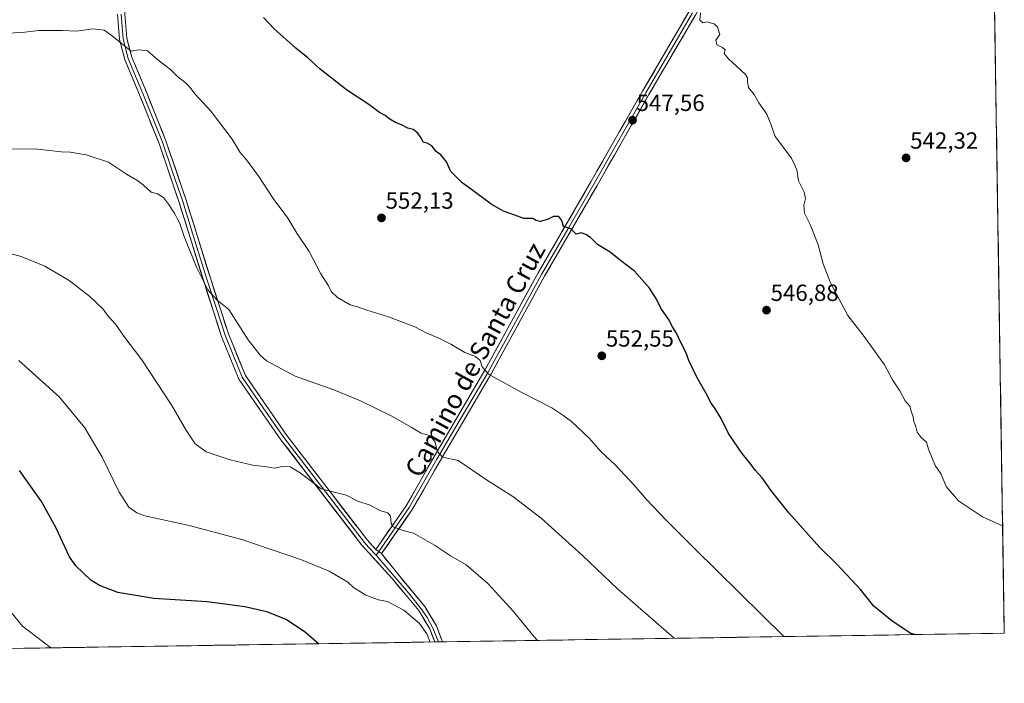
# Model space of a CAD drawing. Units: metres. Extents: x 603957 to 607412, y 4733842 to 4736207.
# Drawn here: x 606990 to 607412, y 4733872 to 4734157 of the extents above; entities that cross this region are included whole.
import ezdxf
from ezdxf.enums import TextEntityAlignment as Align

# ---------------------------------------------------------------- set-up
doc = ezdxf.new("R2010")
doc.units = ezdxf.units.M
doc.header["$MEASUREMENT"] = 0
for name, color, linetype, lineweight in [('Carátula', 7, 'Continuous', 5), ('Cultivos herbáceos CxS', 92, 'Continuous', 0), ('Curva de nivel maestra', 36, 'Continuous', 30), ('Curva de nivel normal', 36, 'Continuous', 0), ('Entidad de ámbito territorial CxS', 92, 'Continuous', 0), ('Layer 0', 7, 'Continuous', 0), ('Municipio CxS', 142, 'Continuous', 0), ('Punto de cota en terreno', 7, 'Continuous', 0), ('Rótulo de punto de cota en terreno', 19, 'Continuous', 0), ('Texto cartográfico', 19, 'Continuous', 0)]:
    doc.layers.add(name, color=color, linetype=linetype, lineweight=lineweight)
doc.styles.add('Arial', font='txt', dxfattribs={"height": 0.2})

# ---------------------------------------------------------------- blocks, each defined once
blk = doc.blocks.new('*U154')
at = {"layer": 'Cultivos herbáceos CxS', "color": 92, "linetype": 'Continuous', "lineweight": 0}
blk.add_polyline3d([(607274.38, 4734672.07, 534.46), (607311.59, 4734652.35, 535.08), (607348.9, 4734632.06, 535.9), (607399.74, 4734603.71, 536.45), (607400.54, 4734603.26, 536.45), (607401.1, 4734602.94, 536.45), (607401.22, 4734602.88, 536.45), (607401.27, 4734602.85, 536.45), (607412.3, 4733893.76, 549.2), (606011.81, 4733872.31, 602.78)], dxfattribs=at)
blk = doc.blocks.new('*U164')
at = {"layer": 'Curva de nivel normal', "color": 36, "linetype": 'Continuous', "lineweight": 0}
blk.add_polyline3d([(606984.74, 4733905.2, 580), (606991.65, 4733896.84, 580), (607003.61, 4733887.61, 580), (607003.78, 4733887.5, 580)], dxfattribs=at)
blk = doc.blocks.new('5PATER')
at = {"layer": 'Carátula', "linetype": 'Continuous', "lineweight": 5}
h = blk.add_hatch(color=250, dxfattribs=at)
edge = h.paths.add_edge_path()
edge.add_ellipse((0, 0.01), major_axis=(-1.33, -1.34), ratio=0.999422, start_angle=0, end_angle=360)

msp = doc.modelspace()

# ---------------------------------------------------------------- linework, layer by layer
at = {"layer": 'Cultivos herbáceos CxS', "color": 92, "linetype": 'Continuous', "lineweight": 0}
for points in [[(607401.27, 4734602.85, 536.45), (607412.3, 4733893.76, 549.2)], [(607412.3, 4733893.76, 549.2), (606011.81, 4733872.31, 602.78)]]:
    msp.add_polyline3d(points, dxfattribs=at)
at = {"layer": 'Curva de nivel maestra', "color": 36, "linetype": 'Continuous', "lineweight": 30}
for points in [[(607373.91, 4733893.17, 550), (607372.21, 4733893.71, 550), (607364.2, 4733898.92, 550), (607356.42, 4733905.35, 550), (607350.67, 4733912.56, 550), (607346.65, 4733916.72, 550), (607340.54, 4733923.37, 550), (607333.24, 4733930.48, 550), (607319.94, 4733945.31, 550), (607312.26, 4733955.11, 550), (607308.61, 4733960.36, 550), (607305.54, 4733963.67, 550), (607303.75, 4733966.15, 550), (607300.03, 4733970.73, 550), (607294.13, 4733979.35, 550), (607290.9, 4733985.74, 550), (607288.3, 4733990.22, 550), (607286.7, 4733992.38, 550), (607284.58, 4733996.51, 550), (607280.54, 4734003.45, 550), (607277.18, 4734010.53, 550), (607275.88, 4734014.21, 550), (607273.66, 4734018.34, 550), (607271.78, 4734022.36, 550), (607270.14, 4734025.04, 550), (607268.38, 4734028.27, 550), (607265.09, 4734032.98, 550), (607263.22, 4734036.86, 550), (607260.25, 4734041.61, 550), (607253.84, 4734048.89, 550), (607247.81, 4734053.47, 550), (607243.47, 4734057.03, 550), (607237.99, 4734060.22, 550), (607234.98, 4734063.29, 550), (607232.98, 4734064.54, 550), (607231.03, 4734065.34, 550), (607228.77, 4734064.66, 550), (607226.49, 4734067.05, 550), (607223.35, 4734068.06, 550), (607222.68, 4734070.5, 550), (607221.47, 4734072.28, 550), (607219.07, 4734072.24, 550), (607216.61, 4734071.06, 550), (607213.38, 4734070.14, 550), (607211.72, 4734070.61, 550), (607210.24, 4734071.47, 550), (607206.38, 4734071.46, 550), (607202.56, 4734072.88, 550), (607197.75, 4734074.5, 550), (607192.39, 4734077.61, 550), (607184, 4734083.88, 550), (607179.95, 4734086.64, 550), (607175.09, 4734091.56, 550), (607173.32, 4734095.68, 550), (607170.78, 4734098.63, 550), (607168.88, 4734100.09, 550), (607166.93, 4734102.51, 550), (607164.95, 4734103.67, 550), (607163.24, 4734104.12, 550), (607162.49, 4734105.7, 550), (607161.04, 4734107.92, 550), (607158.96, 4734109.5, 550), (607156.69, 4734110.07, 550), (607154, 4734111.56, 550), (607151.47, 4734112.51, 550), (607149.04, 4734113.91, 550), (607146.95, 4734115.58, 550), (607144.62, 4734116.87, 550), (607139.95, 4734120.25, 550), (607130.4, 4734126.6, 550), (607119.2, 4734135.4, 550), (607113.78, 4734140.32, 550), (607108.73, 4734144.43, 550), (607099.44, 4734152.63, 550), (607094.91, 4734157.6, 550)], [(607118.36, 4733889.26, 575), (607112.87, 4733894.1, 575), (607104.59, 4733899.68, 575), (607096.33, 4733902.88, 575), (607086.89, 4733905.11, 575), (607070.66, 4733907.21, 575), (607047.82, 4733908.71, 575), (607032.39, 4733911.28, 575), (607024.52, 4733914.28, 575), (607020.91, 4733916.47, 575), (607014.43, 4733922.62, 575), (607011.75, 4733926.46, 575), (607005.92, 4733939.11, 575), (606999.78, 4733950.22, 575), (606990.32, 4733963.44, 575)]]:
    msp.add_polyline3d(points, dxfattribs=at)
at = {"layer": 'Curva de nivel normal', "color": 36, "linetype": 'Continuous', "lineweight": 0}
for points in [[(607411.58, 4733939.8, 545), (607402.89, 4733943.67, 545), (607392.7, 4733950.54, 545), (607387.34, 4733956.6, 545), (607385.22, 4733961.89, 545), (607382.64, 4733965.56, 545), (607379.82, 4733972.64, 545), (607379.01, 4733975.56, 545), (607376.74, 4733977.57, 545), (607375.02, 4733979.94, 545), (607374.23, 4733982.82, 545), (607373.52, 4733984.44, 545), (607373.22, 4733986.48, 545), (607372.36, 4733988.95, 545), (607371.75, 4733991, 545), (607369.85, 4733993.3, 545), (607367.49, 4733997.65, 545), (607364.32, 4734002.29, 545), (607360.98, 4734008.7, 545), (607352.24, 4734020.83, 545), (607345.26, 4734029.85, 545), (607337.87, 4734043.86, 545), (607334.73, 4734051.99, 545), (607332.55, 4734060.12, 545), (607329.14, 4734068.83, 545), (607326.65, 4734073.71, 545), (607326.4, 4734077.09, 545), (607327.14, 4734080.04, 545), (607326.52, 4734082.66, 545), (607324.09, 4734087.63, 545), (607323.42, 4734092.29, 545), (607321.06, 4734097.28, 545), (607314.18, 4734106.49, 545), (607312.24, 4734111.82, 545), (607310.56, 4734116.09, 545), (607307.15, 4734121.02, 545), (607305.13, 4734124.5, 545), (607302.63, 4734127.59, 545), (607302.27, 4734129.86, 545), (607302.24, 4734131.67, 545), (607301.21, 4734133.24, 545), (607294.18, 4734139.88, 545), (607292.29, 4734142.07, 545), (607292.62, 4734143.64, 545), (607291.51, 4734144.73, 545), (607289.07, 4734145.76, 545), (607288.71, 4734147.76, 545), (607290.33, 4734150.2, 545), (607289.36, 4734153.54, 545), (607287.92, 4734154.81, 545), (607286.29, 4734155.18, 545), (607284.92, 4734155.65, 545), (607283.05, 4734155.2, 545), (607281.81, 4734156.32, 545), (607282.07, 4734159.49, 545)], [(606981.46, 4734150.58, 555), (606992.62, 4734151.21, 555), (606998.51, 4734152, 555), (607008.76, 4734151.94, 555), (607014.81, 4734151.66, 555), (607021.7, 4734152.64, 555), (607026.54, 4734152.06, 555), (607029.4, 4734150.05, 555), (607033.13, 4734147.16, 555), (607038.16, 4734143.06, 555), (607041.47, 4734143.66, 555), (607045.14, 4734143.28, 555), (607049.49, 4734139.48, 555), (607055.14, 4734135.08, 555), (607058.33, 4734131.98, 555), (607061.15, 4734129.82, 555), (607063.22, 4734127.76, 555), (607065.57, 4734124.7, 555), (607072.42, 4734117.29, 555), (607081.38, 4734105.48, 555), (607084.92, 4734099.72, 555), (607087.52, 4734096.62, 555), (607092.87, 4734089.41, 555), (607099.06, 4734079.93, 555), (607105.29, 4734071.5, 555), (607109.17, 4734065.1, 555), (607114.46, 4734057.23, 555), (607119.45, 4734047.72, 555), (607122.68, 4734042.56, 555), (607123.8, 4734040.19, 555), (607126.62, 4734037.55, 555), (607132, 4734034.4, 555), (607135.09, 4734033.64, 555), (607139.09, 4734032.22, 555), (607148.4, 4734029.3, 555), (607159.63, 4734025, 555), (607164.79, 4734022.3, 555), (607169.74, 4734020.3, 555), (607175.06, 4734017.54, 555), (607181.19, 4734013.98, 555), (607185.71, 4734012.26, 555), (607187.7, 4734010.6, 555), (607188.58, 4734007.88, 555), (607191.3, 4734004.81, 555), (607205.29, 4733997.07, 555), (607218.36, 4733990.25, 555), (607223.07, 4733987.23, 555), (607226.9, 4733984.49, 555), (607234.48, 4733977.22, 555), (607239.38, 4733971.63, 555), (607245.62, 4733965.8, 555), (607253.72, 4733957.12, 555), (607258.93, 4733950.99, 555), (607267.34, 4733942.21, 555), (607279.62, 4733929.87, 555), (607317.85, 4733892.31, 555)], [(606973.32, 4734101.44, 560), (606998.08, 4734101.18, 560), (607008.14, 4734100, 560), (607011.96, 4734099.82, 560), (607018.85, 4734098.77, 560), (607028.47, 4734095.58, 560), (607036.15, 4734090.43, 560), (607040.64, 4734087.92, 560), (607043.49, 4734085.72, 560), (607046.77, 4734082.64, 560), (607049.48, 4734082.02, 560), (607052.02, 4734080.37, 560), (607054.59, 4734077.06, 560), (607055.83, 4734074.86, 560), (607056.92, 4734073.48, 560), (607057.93, 4734071.14, 560), (607058.95, 4734069.34, 560), (607060.87, 4734063.76, 560), (607066.16, 4734050.54, 560), (607070.94, 4734040.81, 560), (607074.97, 4734036.42, 560), (607079.95, 4734032.45, 560), (607088.29, 4734019.46, 560), (607093.38, 4734012.84, 560), (607096.17, 4734010.4, 560), (607108.44, 4734003.94, 560), (607125.01, 4733998.05, 560), (607136.48, 4733993.32, 560), (607149.89, 4733986.78, 560), (607158.19, 4733982.08, 560), (607162.46, 4733979.51, 560), (607166.45, 4733978.37, 560), (607168.44, 4733975.64, 560), (607169.24, 4733971.8, 560), (607171.62, 4733969.15, 560), (607178.28, 4733967.73, 560), (607190.4, 4733959.53, 560), (607201.63, 4733952.34, 560), (607213.87, 4733943.1, 560), (607231.48, 4733927.02, 560), (607246.52, 4733912.82, 560), (607270.89, 4733891.59, 560)], [(606976.16, 4734059.17, 565), (606991.02, 4734055.17, 565), (607001.11, 4734050.97, 565), (607011.61, 4734044.8, 565), (607020.48, 4734038.02, 565), (607026.14, 4734032.54, 565), (607028.29, 4734029.6, 565), (607031.38, 4734026.11, 565), (607035.07, 4734020.95, 565), (607042.69, 4734010.9, 565), (607055.55, 4733991.27, 565), (607061.84, 4733980.4, 565), (607065.58, 4733974.96, 565), (607070.32, 4733971.53, 565), (607080.57, 4733968.06, 565), (607090.28, 4733965.83, 565), (607096.33, 4733965.02, 565), (607099.45, 4733964.49, 565), (607102.9, 4733965.23, 565), (607106.26, 4733965.1, 565), (607110.62, 4733962.51, 565), (607119.58, 4733955.6, 565), (607130.22, 4733952.91, 565), (607135.26, 4733950.34, 565), (607140.6, 4733948.61, 565), (607144.72, 4733946.29, 565), (607148.06, 4733945.32, 565), (607149.32, 4733943.88, 565), (607149.56, 4733940.79, 565), (607150.41, 4733939.31, 565), (607154.68, 4733937.79, 565), (607159.06, 4733936.67, 565), (607168.08, 4733931.52, 565), (607174.97, 4733926.98, 565), (607181.66, 4733923.04, 565), (607191.04, 4733915.12, 565), (607202, 4733903.02, 565), (607210.84, 4733892.15, 565), (607212.29, 4733890.7, 565)], [(606990.05, 4734010.54, 570), (607007.48, 4733994.84, 570), (607018.29, 4733981.79, 570), (607025.76, 4733969.13, 570), (607033.06, 4733954.24, 570), (607037.08, 4733947.83, 570), (607040.51, 4733945.3, 570), (607043.99, 4733944.03, 570), (607062.96, 4733939.88, 570), (607085.6, 4733933.88, 570), (607111.18, 4733925.27, 570), (607122.94, 4733920.34, 570), (607130.93, 4733915.62, 570), (607133.42, 4733913.32, 570), (607138.77, 4733910, 570), (607144.11, 4733908.01, 570), (607148.04, 4733907.32, 570), (607154.92, 4733903.66, 570), (607161.71, 4733897.92, 570), (607164.79, 4733893.44, 570), (607166.33, 4733889.99, 570)]]:
    msp.add_polyline3d(points, dxfattribs=at)
at = {"layer": 'Entidad de ámbito territorial CxS', "color": 92, "linetype": 'Continuous', "lineweight": 0}
msp.add_polyline3d([(607408.18, 4734158.53, 540.72), (607408.26, 4734153.53, 540.8), (607408.34, 4734148.54, 540.83), (607408.42, 4734143.54, 540.96), (607408.49, 4734138.54, 540.94), (607408.57, 4734133.55, 540.84), (607408.65, 4734128.55, 540.82), (607408.73, 4734123.56, 540.74), (607408.8, 4734118.56, 540.63), (607408.88, 4734113.57, 540.53), (607408.96, 4734108.57, 540.51), (607409.04, 4734103.58, 540.44), (607409.12, 4734098.58, 540.35), (607409.19, 4734093.58, 540.31), (607409.27, 4734088.59, 540.35), (607409.35, 4734083.59, 540.35), (607409.43, 4734078.6, 540.43), (607409.5, 4734073.6, 540.58), (607409.58, 4734068.61, 540.64), (607409.66, 4734063.61, 540.72), (607409.74, 4734058.62, 540.86), (607409.81, 4734053.62, 540.92), (607409.89, 4734048.62, 541.05), (607409.97, 4734043.63, 541.15), (607410.05, 4734038.63, 541.24), (607410.13, 4734033.64, 541.35), (607410.2, 4734028.64, 541.17), (607410.28, 4734023.65, 541.28), (607410.36, 4734018.65, 541.44), (607410.44, 4734013.65, 541.55), (607410.51, 4734008.66, 541.69), (607410.59, 4734003.66, 541.83), (607410.67, 4733998.67, 542.11), (607410.75, 4733993.67, 542.41), (607410.82, 4733988.68, 542.71), (607410.9, 4733983.68, 542.97), (607410.98, 4733978.69, 543.19), (607411.06, 4733973.69, 543.39), (607411.13, 4733968.69, 543.51), (607411.21, 4733963.7, 543.69), (607411.29, 4733958.7, 543.9), (607411.37, 4733953.71, 544.13), (607411.45, 4733948.71, 544.38), (607411.52, 4733943.72, 544.66), (607411.6, 4733938.72, 545.01), (607411.68, 4733933.72, 545.4), (607411.76, 4733928.73, 545.93), (607411.83, 4733923.73, 546.43), (607411.91, 4733918.74, 546.8), (607411.99, 4733913.74, 547.07), (607412.07, 4733908.75, 547.51), (607412.14, 4733903.75, 547.98), (607412.22, 4733898.76, 548.37), (607412.3, 4733893.76, 548.87), (607407.32, 4733893.68, 548.85), (607402.34, 4733893.61, 548.98), (607397.36, 4733893.53, 549.14), (607392.38, 4733893.46, 549.52), (607387.41, 4733893.38, 549.66), (607382.43, 4733893.3, 549.65), (607377.45, 4733893.23, 549.77), (607372.47, 4733893.15, 549.97), (607367.49, 4733893.07, 550.23), (607362.51, 4733893, 550.57), (607357.53, 4733892.92, 550.94), (607352.55, 4733892.85, 551.4), (607347.58, 4733892.77, 551.84), (607342.6, 4733892.69, 552.3), (607337.62, 4733892.62, 552.8), (607332.64, 4733892.54, 553.32), (607327.66, 4733892.46, 553.86), (607322.68, 4733892.39, 554.44), (607317.7, 4733892.31, 554.95), (607312.72, 4733892.24, 555.5), (607307.75, 4733892.16, 556.04), (607302.77, 4733892.08, 556.65), (607297.79, 4733892.01, 557.2), (607292.81, 4733891.93, 557.78), (607287.83, 4733891.85, 558.32), (607282.85, 4733891.78, 558.77), (607277.87, 4733891.7, 559.26), (607272.89, 4733891.63, 559.73), (607267.92, 4733891.55, 560.19), (607262.94, 4733891.47, 560.64), (607257.96, 4733891.4, 561.08), (607252.98, 4733891.32, 561.54), (607248, 4733891.24, 561.97), (607243.02, 4733891.17, 562.4), (607238.04, 4733891.09, 562.83), (607233.07, 4733891.02, 563.21), (607228.09, 4733890.94, 563.62), (607223.11, 4733890.86, 564.01), (607218.13, 4733890.79, 564.42), (607213.15, 4733890.71, 564.82), (607208.17, 4733890.63, 565.29), (607203.19, 4733890.56, 565.77), (607198.21, 4733890.48, 566.3), (607193.24, 4733890.41, 566.8), (607188.26, 4733890.33, 567.17), (607183.28, 4733890.25, 567.61), (607178.3, 4733890.18, 568.18), (607173.32, 4733890.1, 568.89), (607168.34, 4733890.02, 569.5), (607163.36, 4733889.95, 570.46), (607158.38, 4733889.87, 571.02), (607153.41, 4733889.8, 571.32), (607148.43, 4733889.72, 571.74), (607143.45, 4733889.64, 572.24), (607138.47, 4733889.57, 572.72), (607133.49, 4733889.49, 573.18), (607128.51, 4733889.41, 573.67), (607123.53, 4733889.34, 574.22), (607118.55, 4733889.26, 574.86), (607113.58, 4733889.19, 575.52), (607108.6, 4733889.11, 576.09), (607103.62, 4733889.03, 576.54), (607098.64, 4733888.96, 576.93), (607093.66, 4733888.88, 577.14), (607088.68, 4733888.8, 577.33), (607083.7, 4733888.73, 577.53), (607078.72, 4733888.65, 577.57), (607073.75, 4733888.58, 577.66), (607068.77, 4733888.5, 577.77), (607063.79, 4733888.42, 577.77), (607058.81, 4733888.35, 577.81), (607053.83, 4733888.27, 577.87), (607048.85, 4733888.19, 577.93), (607043.87, 4733888.12, 578.02), (607038.89, 4733888.04, 578.12), (607033.92, 4733887.97, 578.25), (607028.94, 4733887.89, 578.44), (607023.96, 4733887.81, 578.65), (607018.98, 4733887.74, 578.89), (607014, 4733887.66, 579.18), (607009.02, 4733887.58, 579.49), (607004.04, 4733887.51, 579.84), (606999.06, 4733887.43, 580.25), (606994.08, 4733887.36, 580.7), (606989.11, 4733887.28, 581.16)], dxfattribs=at)
at = {"layer": 'Layer 0', "linetype": 'Continuous', "lineweight": 0}
for points in [[(607054.53, 4734407.97), (607051.82, 4734389.13), (607049.12, 4734370.79), (607048.73, 4734345.02), (607048.67, 4734322.85), (607048.32, 4734309.72), (607046.04, 4734280.17), (607043.01, 4734247.13), (607041.44, 4734215.99), (607039.56, 4734194.72), (607036.24, 4734170.45), (607035.43, 4734159.03), (607036.32, 4734148.68), (607038.36, 4734140.52), (607044.66, 4734125.58), (607053.03, 4734104.63), (607061.75, 4734079.22), (607072.22, 4734045.47), (607079.84, 4734021.96), (607087.11, 4734004.17), (607104.87, 4733978.47), (607139.37, 4733933.59), (607142.95, 4733929.67)], [(607142.95, 4733929.67), (607156, 4733948.39), (607167.83, 4733969.15), (607189.72, 4734006.39), (607212.6, 4734048.22), (607235.14, 4734087.13), (607257.33, 4734126.04), (607277.4, 4734160.33), (607295.56, 4734193.21), (607319.04, 4734235.21), (607333.14, 4734260.58), (607343.12, 4734278.84), (607357.9, 4734305.95), (607369.54, 4734326.39), (607382.17, 4734348.98), (607394.42, 4734370.32), (607404.63, 4734386.95)], [(607404.73, 4734380.87), (607384.85, 4734347.46), (607372.23, 4734324.87), (607360.6, 4734304.45), (607345.82, 4734277.36), (607335.84, 4734259.09), (607321.73, 4734233.7), (607298.25, 4734191.71), (607280.08, 4734158.8), (607260, 4734124.49), (607237.82, 4734085.59), (607215.28, 4734046.7), (607192.4, 4734004.87), (607170.5, 4733967.6), (607158.61, 4733946.74), (607145.48, 4733927.9)], [(607168.23, 4733890.02), (607168.23, 4733890.03), (607166.16, 4733895.59), (607161.37, 4733903.43), (607149.94, 4733917.14), (607136.86, 4733931.69), (607102.33, 4733976.61), (607084.33, 4734002.67), (607076.88, 4734020.88), (607069.23, 4734044.52), (607058.76, 4734078.25), (607050.08, 4734103.53), (607041.75, 4734124.38), (607035.37, 4734139.53), (607033.21, 4734148.16), (607032.27, 4734159.01)], [(607033.85, 4734159.02), (607034.32, 4734153.6), (607034.77, 4734148.42), (607036.87, 4734140.03), (607040.06, 4734132.45), (607043.21, 4734124.98), (607051.56, 4734104.08), (607055.92, 4734091.38), (607060.26, 4734078.74), (607065.49, 4734061.86), (607070.73, 4734045), (607074.54, 4734033.24), (607078.36, 4734021.42), (607082, 4734012.53), (607085.72, 4734003.42), (607094.72, 4733990.39), (607103.6, 4733977.54), (607138.12, 4733932.64), (607139.91, 4733930.68), (607143.08, 4733927.15)], [(607278.74, 4734159.57), (607258.67, 4734125.27), (607236.48, 4734086.36), (607225.21, 4734066.92), (607213.94, 4734047.46), (607191.06, 4734005.63), (607180.11, 4733987), (607169.17, 4733968.38), (607157.31, 4733947.57), (607144.21, 4733928.79)], [(607142.95, 4733929.67), (607145.48, 4733927.9)], [(607144.21, 4733928.79), (607143.08, 4733927.15)], [(607143.08, 4733927.15), (607146.45, 4733923.41), (607156.95, 4733911.02), (607162.79, 4733903.64), (607165.05, 4733900.5), (607167.39, 4733895.98), (607169.9, 4733890.06), (607169.9, 4733890.05)], [(607145.48, 4733927.9), (607152.35, 4733919.15), (607163.92, 4733905.27), (607169, 4733896.96), (607171.56, 4733890.07)], [(607169.9, 4733890.05), (607168.23, 4733890.02)], [(607171.56, 4733890.07), (607169.9, 4733890.05)]]:
    msp.add_lwpolyline(points, dxfattribs=at)
for points in [[(607035.43, 4734159.03, 554.12), (607035.73, 4734155.58, 554.28), (607036.02, 4734152.13, 554.44), (607036.32, 4734148.68, 554.61), (607037.34, 4734144.6, 554.84), (607038.36, 4734140.52, 555.17), (607039.94, 4734136.79, 555.36), (607041.51, 4734133.05, 555.41), (607043.09, 4734129.32, 555.69), (607044.66, 4734125.58, 555.97), (607046.33, 4734121.39, 556.17), (607048.01, 4734117.2, 556.44), (607049.68, 4734113.01, 556.71), (607051.36, 4734108.82, 556.89), (607053.03, 4734104.63, 557.2), (607054.48, 4734100.4, 557.5), (607055.94, 4734096.16, 557.61), (607057.39, 4734091.93, 557.71), (607058.84, 4734087.69, 557.9), (607060.3, 4734083.46, 558.06), (607061.75, 4734079.22, 558.26), (607063.06, 4734075, 558.44), (607064.37, 4734070.78, 558.61), (607065.68, 4734066.56, 558.82), (607066.99, 4734062.35, 558.93), (607068.29, 4734058.13, 559.09), (607069.6, 4734053.91, 559.27), (607070.91, 4734049.69, 559.47), (607072.22, 4734045.47, 559.56), (607073.74, 4734040.77, 559.81), (607075.27, 4734036.07, 560.06), (607076.79, 4734031.36, 560.1), (607078.32, 4734026.66, 560.26), (607079.84, 4734021.96, 560.51), (607081.66, 4734017.51, 560.6), (607083.48, 4734013.07, 560.68), (607085.29, 4734008.62, 560.9), (607087.11, 4734004.17, 561.14), (607089.65, 4734000.5, 561.3), (607092.18, 4733996.83, 561.5), (607094.72, 4733993.16, 561.82), (607097.26, 4733989.48, 562.02), (607099.8, 4733985.81, 562.31), (607102.33, 4733982.14, 562.61), (607104.87, 4733978.47, 562.99), (607107.75, 4733974.73, 563.29), (607110.62, 4733970.99, 563.65), (607113.5, 4733967.25, 563.9), (607116.37, 4733963.51, 564.21), (607119.25, 4733959.77, 564.44), (607122.12, 4733956.03, 564.8), (607125, 4733952.29, 565.13), (607127.87, 4733948.55, 565.42), (607130.75, 4733944.81, 565.82), (607133.62, 4733941.07, 566.08), (607136.5, 4733937.33, 566.35), (607139.37, 4733933.59, 566.57), (607141.16, 4733931.63, 566.78), (607142.95, 4733929.67, 566.84), (607145.48, 4733927.9, 566.92), (607147.77, 4733924.98, 567.1), (607150.06, 4733922.07, 567.32), (607152.35, 4733919.15, 567.48), (607155.24, 4733915.68, 567.67), (607158.14, 4733912.21, 567.82), (607161.03, 4733908.74, 568.09), (607163.92, 4733905.27, 568.21), (607166.46, 4733901.12, 568.59), (607169, 4733896.96, 568.64), (607170.74, 4733892.29, 568.98), (607171.56, 4733890.07, 569.11), (607168.23, 4733890.02, 569.51), (607168.23, 4733890.03, 569.51), (607167.2, 4733892.81, 569.2), (607166.16, 4733895.59, 569.08), (607163.77, 4733899.51, 569.24), (607161.37, 4733903.43, 568.51), (607158.51, 4733906.86, 568.5), (607155.66, 4733910.29, 568.24), (607152.8, 4733913.71, 568.06), (607149.94, 4733917.14, 568.01), (607146.67, 4733920.78, 567.8), (607143.4, 4733924.42, 567.52), (607140.13, 4733928.05, 567.34), (607136.86, 4733931.69, 567.04), (607133.98, 4733935.43, 566.89), (607131.11, 4733939.18, 566.46), (607128.23, 4733942.92, 566.27), (607125.35, 4733946.66, 565.91), (607122.47, 4733950.41, 565.58), (607119.6, 4733954.15, 565.2), (607116.72, 4733957.89, 564.57), (607113.84, 4733961.64, 564.52), (607110.96, 4733965.38, 564.15), (607108.09, 4733969.12, 563.98), (607105.21, 4733972.87, 563.61), (607102.33, 4733976.61, 563.28), (607099.76, 4733980.33, 562.94), (607097.19, 4733984.06, 562.52), (607094.62, 4733987.78, 562.33), (607092.04, 4733991.5, 562.07), (607089.47, 4733995.22, 561.82), (607086.9, 4733998.95, 561.61), (607084.33, 4734002.67, 561.52), (607082.47, 4734007.22, 561.18), (607080.61, 4734011.78, 561.02), (607078.74, 4734016.33, 561.11), (607076.88, 4734020.88, 560.9), (607075.35, 4734025.61, 560.67), (607073.82, 4734030.34, 560.73), (607072.29, 4734035.06, 560.42), (607070.76, 4734039.79, 560.17), (607069.23, 4734044.52, 560.11), (607067.92, 4734048.74, 559.78), (607066.61, 4734052.95, 559.38), (607065.3, 4734057.17, 559.5), (607064, 4734061.39, 559.46), (607062.69, 4734065.6, 559.11), (607061.38, 4734069.82, 558.72), (607060.07, 4734074.03, 558.89), (607058.76, 4734078.25, 558.78), (607057.31, 4734082.46, 558.21), (607055.87, 4734086.68, 558.11), (607054.42, 4734090.89, 558.25), (607052.97, 4734095.1, 558.09), (607051.53, 4734099.32, 557.83), (607050.08, 4734103.53, 557.62), (607048.41, 4734107.7, 557.63), (607046.75, 4734111.87, 557.03), (607045.08, 4734116.04, 556.84), (607043.42, 4734120.21, 556.74), (607041.75, 4734124.38, 556.09), (607040.16, 4734128.17, 556.04), (607038.56, 4734131.96, 555.91), (607036.97, 4734135.74, 555.66), (607035.37, 4734139.53, 555.48), (607034.29, 4734143.85, 555.1), (607033.21, 4734148.16, 554.82), (607032.9, 4734151.78, 554.64), (607032.58, 4734155.39, 554.45), (607032.27, 4734159.01, 554.25)], [(607280.08, 4734158.8, 545.04), (607277.57, 4734154.51, 545.25), (607275.06, 4734150.22, 545.34), (607272.55, 4734145.93, 545.57), (607270.04, 4734141.65, 545.75), (607267.53, 4734137.36, 546.05), (607265.02, 4734133.07, 546.2), (607262.51, 4734128.78, 546.6), (607260, 4734124.49, 546.78), (607257.54, 4734120.17, 546.99), (607255.07, 4734115.85, 547.24), (607252.61, 4734111.52, 547.54), (607250.14, 4734107.2, 547.74), (607247.68, 4734102.88, 547.96), (607245.21, 4734098.56, 548.03), (607242.75, 4734094.23, 548.32), (607240.28, 4734089.91, 548.48), (607237.82, 4734085.59, 548.8), (607235.32, 4734081.27, 549.03), (607232.81, 4734076.95, 549.39), (607230.31, 4734072.63, 549.67), (607227.8, 4734068.31, 549.91), (607225.3, 4734063.98, 550.11), (607222.79, 4734059.66, 550.38), (607220.29, 4734055.34, 550.59), (607217.78, 4734051.02, 550.89), (607215.28, 4734046.7, 551.2), (607212.99, 4734042.52, 551.52), (607210.7, 4734038.33, 551.9), (607208.42, 4734034.15, 552.12), (607206.13, 4734029.97, 552.51), (607203.84, 4734025.79, 552.79), (607201.55, 4734021.6, 553.19), (607199.26, 4734017.42, 553.49), (607196.98, 4734013.24, 553.99), (607194.69, 4734009.05, 554.37), (607192.4, 4734004.87, 554.85), (607189.97, 4734000.73, 555.44), (607187.53, 4733996.59, 555.99), (607185.1, 4733992.45, 556.55), (607182.67, 4733988.31, 557.01), (607180.23, 4733984.16, 557.66), (607177.8, 4733980.02, 558.24), (607175.37, 4733975.88, 558.83), (607172.93, 4733971.74, 559.48), (607170.5, 4733967.6, 560.13), (607168.12, 4733963.43, 560.82), (607165.74, 4733959.26, 561.45), (607163.37, 4733955.08, 562.19), (607160.99, 4733950.91, 562.84), (607158.61, 4733946.74, 563.55), (607155.98, 4733942.97, 564.14), (607153.36, 4733939.2, 564.83), (607150.73, 4733935.44, 565.52), (607148.11, 4733931.67, 566.3), (607145.48, 4733927.9, 566.92), (607142.95, 4733929.67, 566.84), (607145.56, 4733933.41, 566.33), (607148.17, 4733937.16, 565.45), (607150.78, 4733940.9, 564.77), (607153.39, 4733944.65, 564.17), (607156, 4733948.39, 563.53), (607158.37, 4733952.54, 562.94), (607160.73, 4733956.69, 562.23), (607163.1, 4733960.85, 561.65), (607165.46, 4733965, 560.9), (607167.83, 4733969.15, 560.21), (607170.26, 4733973.29, 559.6), (607172.69, 4733977.43, 558.86), (607175.13, 4733981.56, 558.3), (607177.56, 4733985.7, 557.73), (607179.99, 4733989.84, 557.14), (607182.42, 4733993.98, 556.62), (607184.86, 4733998.11, 556.05), (607187.29, 4734002.25, 555.46), (607189.72, 4734006.39, 554.92), (607192.01, 4734010.57, 554.37), (607194.3, 4734014.76, 553.99), (607196.58, 4734018.94, 553.46), (607198.87, 4734023.12, 553.24), (607201.16, 4734027.31, 552.74), (607203.45, 4734031.49, 552.51), (607205.74, 4734035.67, 552.19), (607208.02, 4734039.85, 551.85), (607210.31, 4734044.04, 551.57), (607212.6, 4734048.22, 551.15), (607215.1, 4734052.54, 550.88), (607217.61, 4734056.87, 550.6), (607220.11, 4734061.19, 550.36), (607222.62, 4734065.51, 550.06), (607225.12, 4734069.84, 549.87), (607227.63, 4734074.16, 549.57), (607230.13, 4734078.48, 549.4), (607232.64, 4734082.81, 548.99), (607235.14, 4734087.13, 548.77), (607237.61, 4734091.45, 548.45), (607240.07, 4734095.78, 548.3), (607242.54, 4734100.1, 548.02), (607245, 4734104.42, 547.9), (607247.47, 4734108.75, 547.61), (607249.93, 4734113.07, 547.53), (607252.4, 4734117.39, 547.3), (607254.86, 4734121.72, 546.97), (607257.33, 4734126.04, 546.76), (607259.84, 4734130.33, 546.59), (607262.35, 4734134.61, 546.21), (607264.86, 4734138.9, 546.07), (607267.37, 4734143.19, 545.74), (607269.87, 4734147.47, 545.67), (607272.38, 4734151.76, 545.44), (607274.89, 4734156.04, 545.33), (607277.4, 4734160.33, 545.14)]]:
    msp.add_polyline3d(points, dxfattribs=at)
at = {"layer": 'Municipio CxS', "color": 142, "linetype": 'Continuous', "lineweight": 0}
msp.add_polyline3d([(607408.18, 4734158.57, 540.72), (607408.26, 4734153.58, 540.8), (607408.34, 4734148.58, 540.83), (607408.42, 4734143.58, 540.95), (607408.49, 4734138.59, 540.94), (607408.57, 4734133.59, 540.84), (607408.65, 4734128.59, 540.82), (607408.73, 4734123.6, 540.74), (607408.8, 4734118.6, 540.63), (607408.88, 4734113.6, 540.53), (607408.96, 4734108.61, 540.51), (607409.04, 4734103.61, 540.44), (607409.11, 4734098.61, 540.35), (607409.19, 4734093.62, 540.31), (607409.27, 4734088.62, 540.35), (607409.35, 4734083.63, 540.35), (607409.43, 4734078.63, 540.43), (607409.5, 4734073.63, 540.58), (607409.58, 4734068.64, 540.64), (607409.66, 4734063.64, 540.72), (607409.74, 4734058.64, 540.86), (607409.81, 4734053.65, 540.92), (607409.89, 4734048.65, 541.05), (607409.97, 4734043.65, 541.15), (607410.05, 4734038.66, 541.24), (607410.12, 4734033.66, 541.35), (607410.2, 4734028.66, 541.17), (607410.28, 4734023.67, 541.28), (607410.36, 4734018.67, 541.43), (607410.44, 4734013.68, 541.55), (607410.51, 4734008.68, 541.69), (607410.59, 4734003.68, 541.83), (607410.67, 4733998.69, 542.11), (607410.75, 4733993.69, 542.41), (607410.82, 4733988.69, 542.71), (607410.9, 4733983.7, 542.97), (607410.98, 4733978.7, 543.19), (607411.06, 4733973.7, 543.39), (607411.13, 4733968.71, 543.51), (607411.21, 4733963.71, 543.69), (607411.29, 4733958.71, 543.9), (607411.37, 4733953.72, 544.13), (607411.45, 4733948.72, 544.38), (607411.52, 4733943.72, 544.66), (607411.6, 4733938.73, 545.01), (607411.68, 4733933.73, 545.4), (607411.76, 4733928.74, 545.93), (607411.83, 4733923.74, 546.42), (607411.91, 4733918.74, 546.8), (607411.99, 4733913.75, 547.07), (607412.07, 4733908.75, 547.51), (607412.14, 4733903.75, 547.98), (607412.22, 4733898.76, 548.37), (607412.3, 4733893.76, 548.87), (607407.31, 4733893.68, 548.85), (607402.32, 4733893.61, 548.98), (607397.33, 4733893.53, 549.14), (607392.35, 4733893.45, 549.52), (607387.36, 4733893.38, 549.66), (607382.37, 4733893.3, 549.65), (607377.38, 4733893.23, 549.77), (607372.39, 4733893.15, 549.98), (607367.4, 4733893.07, 550.23), (607362.41, 4733893, 550.58), (607357.43, 4733892.92, 550.95), (607352.44, 4733892.84, 551.41), (607347.45, 4733892.77, 551.86), (607342.46, 4733892.69, 552.31), (607337.47, 4733892.61, 552.81), (607332.48, 4733892.54, 553.34), (607327.5, 4733892.46, 553.88), (607322.51, 4733892.38, 554.46), (607317.52, 4733892.31, 554.97), (607312.53, 4733892.23, 555.52), (607307.54, 4733892.16, 556.06), (607302.55, 4733892.08, 556.68), (607297.56, 4733892, 557.22), (607292.58, 4733891.93, 557.81), (607287.59, 4733891.85, 558.35), (607282.6, 4733891.77, 558.8), (607277.61, 4733891.7, 559.28), (607272.62, 4733891.62, 559.76), (607267.63, 4733891.54, 560.22), (607262.64, 4733891.47, 560.66), (607257.66, 4733891.39, 561.11), (607252.67, 4733891.32, 561.57), (607247.68, 4733891.24, 561.99), (607242.69, 4733891.16, 562.43), (607237.7, 4733891.09, 562.86), (607232.71, 4733891.01, 563.23), (607227.73, 4733890.93, 563.65), (607222.74, 4733890.86, 564.03), (607217.75, 4733890.78, 564.45), (607212.76, 4733890.7, 564.85), (607207.77, 4733890.63, 565.33), (607202.78, 4733890.55, 565.81), (607197.79, 4733890.48, 566.35), (607192.81, 4733890.4, 566.84), (607187.82, 4733890.32, 567.2), (607182.83, 4733890.25, 567.66), (607177.84, 4733890.17, 568.23), (607172.85, 4733890.09, 568.96), (607167.86, 4733890.02, 569.55), (607162.87, 4733889.94, 570.58), (607157.89, 4733889.86, 571.04), (607152.9, 4733889.79, 571.36), (607147.91, 4733889.71, 571.78), (607142.92, 4733889.63, 572.3), (607137.93, 4733889.56, 572.77), (607132.94, 4733889.48, 573.24), (607127.96, 4733889.41, 573.72), (607122.97, 4733889.33, 574.29), (607117.98, 4733889.25, 574.94), (607112.99, 4733889.18, 575.6), (607108, 4733889.1, 576.15), (607103.01, 4733889.02, 576.59), (607098.02, 4733888.95, 576.97), (607093.04, 4733888.87, 577.15), (607088.05, 4733888.79, 577.37), (607083.06, 4733888.72, 577.55), (607078.07, 4733888.64, 577.56), (607073.08, 4733888.57, 577.69), (607068.09, 4733888.49, 577.77), (607063.1, 4733888.41, 577.77), (607058.12, 4733888.34, 577.83), (607053.13, 4733888.26, 577.88), (607048.14, 4733888.18, 577.94), (607043.15, 4733888.11, 578.04), (607038.16, 4733888.03, 578.14), (607033.17, 4733887.95, 578.27), (607028.19, 4733887.88, 578.48), (607023.2, 4733887.8, 578.67), (607018.21, 4733887.72, 578.94), (607013.22, 4733887.65, 579.22), (607008.23, 4733887.57, 579.54), (607003.24, 4733887.5, 579.9), (606998.25, 4733887.42, 580.32), (606993.27, 4733887.34, 580.77), (606988.28, 4733887.27, 581.25)], dxfattribs=at)

# ---------------------------------------------------------------- block references
at = {"layer": 'Cultivos herbáceos CxS', "color": 92, "linetype": 'Continuous', "lineweight": 0}
msp.add_blockref('*U154', (0, 0), dxfattribs=at)
at = {"layer": 'Curva de nivel normal', "color": 36, "linetype": 'Continuous', "lineweight": 0}
msp.add_blockref('*U164', (0, 0), dxfattribs=at)
at = {"layer": 'Punto de cota en terreno', "linetype": 'Continuous', "lineweight": 0}
for p in [(607252.98, 4734113.54, 547.56), (607370.21, 4734097.39, 542.32), (607145.41, 4734071.67, 552.13), (607310.4, 4734032.16, 546.88), (607239.81, 4734012.59, 552.55)]:
    msp.add_blockref('5PATER', p, dxfattribs=at)

# ---------------------------------------------------------------- texts
at = {"layer": 'Rótulo de punto de cota en terreno', "color": 19, "linetype": 'Continuous', "lineweight": 0, "style": 'Arial'}
for s, p in [('547,56', (607254.74, 4734115.3)), ('542,32', (607371.97, 4734099.15)), ('552,13', (607147.17, 4734073.43)), ('546,88', (607312.16, 4734033.92)), ('552,55', (607241.57, 4734014.35))]:
    msp.add_text(s, height=7, dxfattribs=at).set_placement(p, align=Align.BOTTOM_LEFT)
at = {"layer": 'Texto cartográfico', "color": 19, "linetype": 'Continuous', "lineweight": 0, "style": 'Arial'}
msp.add_text('Camino de Santa Cruz', height=8, rotation=61.3205, dxfattribs=at).set_placement((607185.5, 4734010.95), align=Align.MIDDLE_CENTER)

doc.saveas('drawing.dxf')
